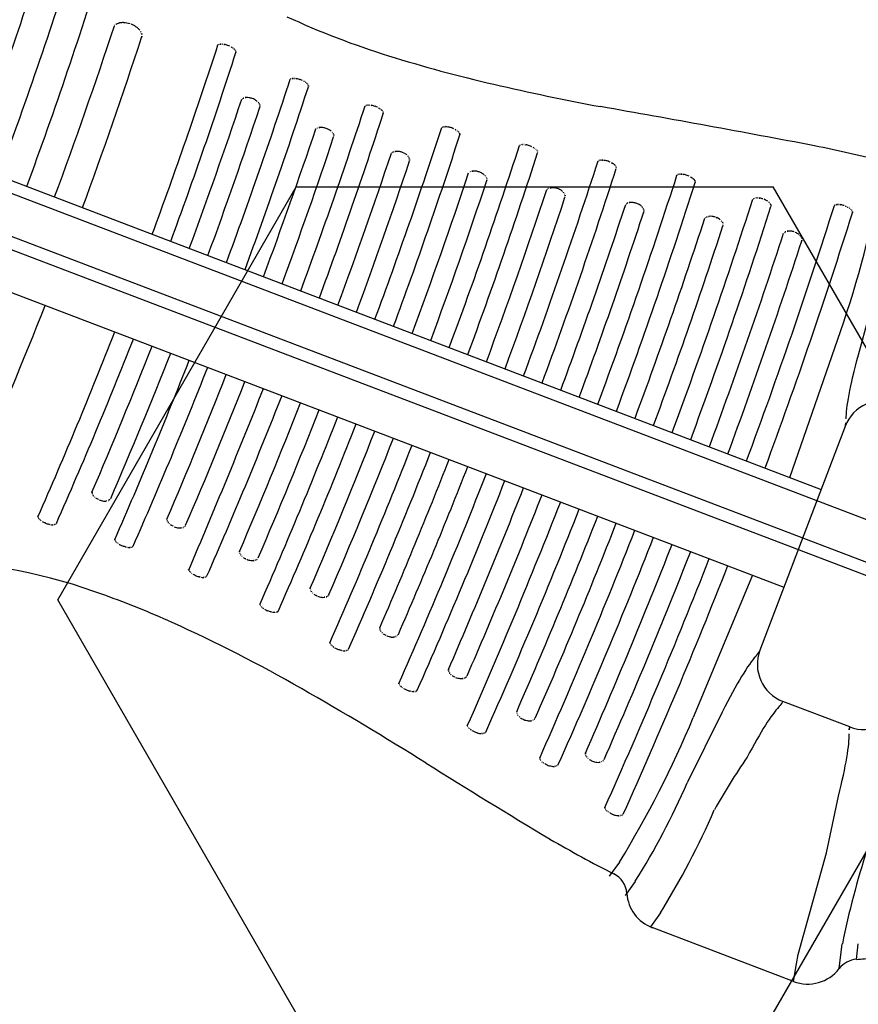
# Model space of a CAD drawing. Units: feet. Extents: x 2256583 to 2266763, y 13819650 to 13831317.
# Drawn here: x 2261436 to 2261437, y 13823440 to 13823441 of the extents above; entities that cross this region are included whole.
import ezdxf

# ---------------------------------------------------------------- set-up
doc = ezdxf.new("R2010")
doc.units = ezdxf.units.FT
doc.header["$MEASUREMENT"] = 0
doc.linetypes.add('MP1334800$0$DASHED2', pattern=[0.375, 0.25, -0.125])
doc.linetypes.add('MP1334800$0$HIDDEN', pattern=[0.375, 0.25, -0.125])
for name, color, linetype in [('MP1334800$0$CP-ELEC-LIGHT', 1, 'Continuous'), ('MP1334800$0$CP-PLAY-MULCH', 253, 'Continuous'), ('MP1334800$0$CP-PLAYGROUND', 1, 'Continuous'), ('MP1334800$0$CP-SWALK-LINE', 253, 'Continuous')]:
    doc.layers.add(name, color=color, linetype=linetype)
doc.layers.add('MP1334800$0$CP-SWALK-CNTR-LINE', color=253, linetype='MP1334800$0$DASHED2', plot=False)

msp = doc.modelspace()

# ---------------------------------------------------------------- linework, layer by layer
at = {"layer": 'MP1334800$0$CP-ELEC-LIGHT'}
msp.add_arc((2261385.6962, 13823367.1722), 108.0994, 25.242857, 89.972454, dxfattribs=at)
at = {"layer": 'MP1334800$0$CP-PLAY-MULCH', "linetype": 'Continuous'}
for p, q in [((2261435.8067, 13823440.2145, 1.0001), (2261436.0567, 13823440.6476, 1.0001)), ((2261436.0567, 13823440.6476, 1.0001), (2261436.5568, 13823440.6476, 1.0001)), ((2261436.8068, 13823440.2145, 1.0001), (2261436.5568, 13823440.6476, 1.0001)), ((2261436.0567, 13823439.7814, 1.0001), (2261435.8067, 13823440.2145, 1.0001)), ((2261436.5568, 13823439.7814, 1.0001), (2261436.8068, 13823440.2145, 1.0001))]:
    msp.add_line(p, q, dxfattribs=at)
at = {"layer": 'MP1334800$0$CP-PLAYGROUND'}
for p, q in [((2261437.1038, 13823440.0824, 627.0878), (2261433.6772, 13823441.3889, 627.0878)), ((2261437.0019, 13823440.1662, 627.0878), (2261433.809, 13823441.3836, 627.0878)), ((2261436.9823, 13823440.1148, 627.0878), (2261433.7894, 13823441.3322, 627.0878)), ((2261435.6453, 13823440.6971, 627.0878), (2261436.6071, 13823440.3304, 627.0878)), ((2261435.6063, 13823440.5947, 627.0878), (2261436.568, 13823440.228, 627.0878)), ((2261436.646, 13823440.4715, 627.0878), (2261436.668, 13823440.551, 627.0878)), ((2261436.5743, 13823440.3429, 627.0878), (2261436.6273, 13823440.4959, 627.0878)), ((2261436.6327, 13823440.3975, 627.0878), (2261436.5424, 13823440.1609, 627.0878)), ((2261436.5352, 13823440.2405, 627.0878), (2261436.4729, 13823440.0911, 627.0878)), ((2261436.5666, 13823440.1072, 627.0878), (2261436.5669, 13823440.1081, 627.0878)), ((2261436.637, 13823440.0814, 627.0878), (2261436.5669, 13823440.1081, 627.0878)), ((2261436.5031, 13823440.0968, 627.0878), (2261436.4666, 13823440.0229, 627.0878)), ((2261436.637, 13823440.0814, 627.0878), (2261436.6367, 13823440.0805, 627.0878)), ((2261436.6126, 13823439.9495, 627.0878), (2261436.6251, 13823440.0089, 627.0878)), ((2261436.583, 13823439.8429, 627.0878), (2261436.6126, 13823439.9495, 627.0878)), ((2261436.3955, 13823439.9396, 627.0878), (2261436.3849, 13823439.9249, 627.0878)), ((2261436.4121, 13823439.9195, 627.0878), (2261436.4017, 13823439.9048, 627.0878)), ((2261436.4385, 13823439.8864, 627.0878), (2261436.4281, 13823439.8717, 627.0878)), ((2261436.5781, 13823439.8145, 627.0878), (2261436.43, 13823439.871, 627.0878)), ((2261436.6259, 13823439.828, 627.0878), (2261436.6279, 13823439.8452, 627.0878)), ((2261436.6279, 13823439.8452, 627.0878), (2261436.6292, 13823439.854, 627.0878)), ((2261436.6441, 13823439.8377, 627.0878), (2261436.6458, 13823439.8541, 627.0878)), ((2261436.5811, 13823439.8332, 627.0878), (2261436.583, 13823439.8429, 627.0878)), ((2261436.5781, 13823439.8145, 627.0878), (2261436.5812, 13823439.8332, 627.0878))]:
    msp.add_line(p, q, dxfattribs=at)
at = {"layer": 'MP1334800$0$CP-PLAYGROUND', "linetype": 'MP1334800$0$HIDDEN'}
msp.add_arc((2261445.0468, 13823449.0539, 627.0878), 13.896, 209.90905, 240.56002, dxfattribs=at)
at = {"layer": 'MP1334800$0$CP-PLAYGROUND'}
for centre, radius, start, end in [((2261430.7652, 13823442.496, 627.0878), 5.3078, 339.7521, 342.5322), ((2261431.1179, 13823442.3646, 627.0878), 4.9002, 339.7714, 342.5767), ((2261431.1511, 13823442.3518, 627.0878), 4.9272, 339.7689, 342.7541), ((2261436.412, 13823441.617, 627.0878), 0.8713, 245.2375, 252.7466), ((2261430.8107, 13823442.4796, 627.0878), 5.322, 339.742, 341.7878), ((2261435.8713, 13823440.8121, 627.0878), 0.00669, 136.1619, 141.5896), ((2261435.8722, 13823440.8112, 627.0878), 0.00791, 117.8443, 135.6673), ((2261435.8738, 13823440.8079, 627.0878), 0.0115, 101.3515, 117.6289), ((2261435.875, 13823440.8023, 627.0878), 0.0173, 88.0578, 101.4128), ((2261435.8747, 13823440.7953, 627.0878), 0.0243, 70.6778, 88.0532), ((2261435.8742, 13823440.7932, 627.0878), 0.0265, 66.8997, 71.0559), ((2261435.8754, 13823440.7957, 627.0878), 0.0237, 51.9625, 67.2075), ((2261435.8796, 13823440.8011, 627.0878), 0.0169, 39.4853, 51.9298), ((2261435.8834, 13823440.8042, 627.0878), 0.0119, 26.5992, 39.5245), ((2261435.8865, 13823440.8057, 627.0878), 0.00851, 10.5061, 26.74), ((2261435.8886, 13823440.8061, 627.0878), 0.00636, 342.2745, 10.7603), ((2261431.1727, 13823442.3429, 627.0878), 4.9663, 339.7708, 341.9505), ((2261430.8851, 13823442.4522, 627.0878), 5.3522, 339.7283, 341.9771), ((2261435.9765, 13823440.7936, 627.0878), 0.00329, 115.3754, 124.4507), ((2261435.9772, 13823440.7918, 627.0878), 0.00516, 99.6962, 114.6664), ((2261435.9779, 13823440.7885, 627.0878), 0.00857, 94.5806, 100.3233), ((2261435.9781, 13823440.7856, 627.0878), 0.0114, 89.7868, 94.5268), ((2261435.9781, 13823440.7821, 627.0878), 0.015, 84.4432, 89.719), ((2261435.9776, 13823440.7771, 627.0878), 0.02, 79.0056, 84.4125), ((2261435.9765, 13823440.7717, 627.0878), 0.0255, 70.6817, 78.9168), ((2261435.9763, 13823440.771, 627.0878), 0.0262, 65.2531, 70.8124), ((2261435.978, 13823440.7745, 627.0878), 0.0223, 59.162, 65.3648), ((2261431.2055, 13823442.33, 627.0878), 5.0301, 339.7667, 342.1523), ((2261435.9805, 13823440.7788, 627.0878), 0.0174, 54.7419, 59.1555), ((2261435.9834, 13823440.7827, 627.0878), 0.0125, 46.7134, 55.0118), ((2261435.9866, 13823440.7861, 627.0878), 0.0078, 37.9151, 46.7669), ((2261435.989, 13823440.788, 627.0878), 0.00475, 25.8122, 38.1894), ((2261435.9908, 13823440.7888, 627.0878), 0.00283, 8.6273, 26.1282), ((2261435.9917, 13823440.789, 627.0878), 0.00189, 342.6004, 8.703), ((2261436.5863, 13823442.163, 627.0878), 1.4444, 252.5675, 257.1052), ((2261430.9267, 13823442.4368, 627.0878), 5.3911, 339.7199, 341.8834), ((2261436.0521, 13823440.7582, 627.0878), 0.00275, 123.8112, 125.87), ((2261436.0526, 13823440.7574, 627.0878), 0.00369, 107.5707, 122.9362), ((2261436.0536, 13823440.7544, 627.0878), 0.00682, 93.8425, 107.4878), ((2261436.054, 13823440.7499, 627.0878), 0.0113, 89.7179, 94.5221), ((2261436.054, 13823440.7462, 627.0878), 0.015, 84.3332, 89.6478), ((2261436.0534, 13823440.741, 627.0878), 0.0202, 78.8921, 84.3024), ((2261436.0523, 13823440.7354, 627.0878), 0.0259, 70.6023, 78.8017), ((2261436.0521, 13823440.7347, 627.0878), 0.0267, 65.2703, 70.7346), ((2261436.0538, 13823440.7383, 627.0878), 0.0227, 59.2785, 65.3812), ((2261436.0564, 13823440.7427, 627.0878), 0.0176, 54.923, 59.2721), ((2261436.0593, 13823440.7467, 627.0878), 0.0126, 46.9963, 55.1926), ((2261436.0626, 13823440.7502, 627.0878), 0.00783, 38.2727, 47.052), ((2261436.065, 13823440.7521, 627.0878), 0.00473, 26.2053, 38.5543), ((2261436.0668, 13823440.753, 627.0878), 0.00278, 8.9255, 26.5382), ((2261436.0677, 13823440.7531, 627.0878), 0.00184, 342.5116, 9.0128), ((2261436.8424, 13823443.2319, 627.0878), 2.5435, 256.8559, 259.4243), ((2261431.2177, 13823442.3252, 627.0878), 5.1003, 339.7594, 342.0399), ((2261430.9194, 13823442.4396, 627.0878), 5.3572, 339.7232, 341.4946), ((2261436.0029, 13823440.7362, 627.0878), 0.00444, 125.9012, 138.1609), ((2261436.0038, 13823440.735, 627.0878), 0.00592, 109.5448, 125.4457), ((2261436.0048, 13823440.7321, 627.0878), 0.00904, 95.2859, 109.4172), ((2261436.0052, 13823440.7275, 627.0878), 0.0136, 81.2667, 95.3114), ((2261436.0047, 13823440.7233, 627.0878), 0.0178, 70.6555, 81.6072), ((2261436.0046, 13823440.723, 627.0878), 0.0182, 61.9739, 70.7987), ((2261436.0061, 13823440.7256, 627.0878), 0.0151, 49.5275, 62.2137), ((2261436.009, 13823440.7291, 627.0878), 0.0107, 37.9581, 49.4736), ((2261436.0117, 13823440.7311, 627.0878), 0.00727, 24.6109, 38.0413), ((2261436.0138, 13823440.7321, 627.0878), 0.005, 7.4743, 24.7783), ((2261436.015, 13823440.7322, 627.0878), 0.00374, 341.8979, 7.5605), ((2261436.1311, 13823440.7294, 627.0878), 0.00358, 108.1107, 123.8856), ((2261436.132, 13823440.7265, 627.0878), 0.00668, 94.0784, 108.023), ((2261436.1325, 13823440.722, 627.0878), 0.0112, 89.9002, 94.7833), ((2261436.1325, 13823440.7183, 627.0878), 0.0148, 84.4417, 89.8282), ((2261436.132, 13823440.7131, 627.0878), 0.0201, 78.9451, 84.4105), ((2261436.1308, 13823440.7074, 627.0878), 0.0259, 70.5912, 78.8529), ((2261431.2063, 13823442.3293, 627.0878), 5.0708, 339.7659, 341.6276), ((2261430.9665, 13823442.4222, 627.0878), 5.432, 339.7089, 341.8744), ((2261431.2226, 13823442.3235, 627.0878), 5.1785, 339.7488, 342.0143), ((2261436.1306, 13823440.7302, 627.0878), 0.00267, 124.7873, 126.9016), ((2261436.1306, 13823440.7067, 627.0878), 0.0267, 65.2636, 70.7254), ((2261436.1323, 13823440.7102, 627.0878), 0.0227, 59.2738, 65.3744), ((2261436.1349, 13823440.7146, 627.0878), 0.0176, 54.9192, 59.2675), ((2261436.1378, 13823440.7187, 627.0878), 0.0126, 46.9932, 55.1889), ((2261436.1411, 13823440.7222, 627.0878), 0.00783, 38.2687, 47.0489), ((2261436.1436, 13823440.7241, 627.0878), 0.00473, 26.198, 38.5505), ((2261436.1453, 13823440.7249, 627.0878), 0.00278, 8.911, 26.5311), ((2261436.1462, 13823440.7251, 627.0878), 0.00184, 342.4856, 8.9978), ((2261433.5579, 13823424.6731, 627.0878), 16.3038, 79.24645, 80.04807), ((2261429.9732, 13823442.7811, 627.0878), 6.4465, 339.78278, 341.24319), ((2261436.0803, 13823440.705, 627.0878), 0.00437, 126.3494, 138.8082), ((2261436.0811, 13823440.7038, 627.0878), 0.00584, 109.7435, 125.8806), ((2261436.0822, 13823440.7008, 627.0878), 0.00897, 95.3368, 109.6127), ((2261436.0826, 13823440.6962, 627.0878), 0.0136, 81.2429, 95.3646), ((2261436.0821, 13823440.6919, 627.0878), 0.0179, 70.6145, 81.5915), ((2261436.082, 13823440.6916, 627.0878), 0.0182, 61.9735, 70.7595), ((2261436.0835, 13823440.6943, 627.0878), 0.0152, 49.5738, 62.2138), ((2261436.0864, 13823440.6977, 627.0878), 0.0107, 38.0295, 49.5203), ((2261436.0891, 13823440.6998, 627.0878), 0.00726, 24.6873, 38.1142), ((2261436.0912, 13823440.7007, 627.0878), 0.00498, 7.5201, 24.8576), ((2261430.9908, 13823442.4134, 627.0878), 5.4895, 339.6985, 341.9193), ((2261431.2208, 13823442.3244, 627.0878), 5.2638, 339.7363, 342.0468), ((2261436.2109, 13823440.7076, 627.0878), 0.00265, 123.4827, 127.8093), ((2261436.2115, 13823440.7066, 627.0878), 0.00377, 107.3165, 122.6696), ((2261436.2124, 13823440.7037, 627.0878), 0.00685, 94.6671, 107.286), ((2261436.2128, 13823440.6995, 627.0878), 0.011, 90.2112, 95.1749), ((2261436.2128, 13823440.6959, 627.0878), 0.0147, 84.6668, 90.1378), ((2261436.2123, 13823440.6907, 627.0878), 0.0199, 79.0907, 84.635), ((2261436.2112, 13823440.685, 627.0878), 0.0257, 70.6246, 78.9967), ((2261436.211, 13823440.6843, 627.0878), 0.0264, 65.2525, 70.7608), ((2261436.2127, 13823440.6878, 627.0878), 0.0225, 59.2134, 65.3639), ((2261436.2153, 13823440.6921, 627.0878), 0.0175, 54.8259, 59.207), ((2261436.2182, 13823440.6962, 627.0878), 0.0125, 46.8469, 55.096), ((2261436.2214, 13823440.6996, 627.0878), 0.00781, 38.0811, 46.9015), ((2261436.2238, 13823440.7015, 627.0878), 0.00474, 25.9865, 38.3594), ((2261436.2256, 13823440.7023, 627.0878), 0.0028, 8.7393, 26.3109), ((2261436.2265, 13823440.7025, 627.0878), 0.00186, 342.5052, 8.819), ((2261431.2143, 13823442.3263, 627.0878), 5.1455, 339.7568, 341.5726), ((2261436.0924, 13823440.7009, 627.0878), 0.00371, 341.8462, 7.6082), ((2261436.2931, 13823440.6879, 627.0878), 0.00376, 107.9437, 123.434), ((2261436.294, 13823440.685, 627.0878), 0.00678, 95.1165, 107.9065), ((2261436.2944, 13823440.6809, 627.0878), 0.0109, 90.5873, 95.6272), ((2261436.2945, 13823440.6773, 627.0878), 0.0145, 84.9551, 90.5127), ((2261436.294, 13823440.6722, 627.0878), 0.0196, 79.2897, 84.9226), ((2261436.2929, 13823440.6666, 627.0878), 0.0254, 70.6889, 79.1939), ((2261430.9815, 13823442.4168, 627.0878), 5.4578, 339.7034, 341.4746), ((2261436.1598, 13823440.6799, 627.0878), 0.00436, 126.7768, 139.3068), ((2261436.1606, 13823440.6787, 627.0878), 0.00581, 110.0493, 126.3065), ((2261436.1617, 13823440.6758, 627.0878), 0.00893, 95.5273, 109.9154), ((2261436.1621, 13823440.6711, 627.0878), 0.0136, 81.3286, 95.5547), ((2261436.1616, 13823440.6669, 627.0878), 0.0179, 70.6295, 81.6808), ((2261436.1615, 13823440.6666, 627.0878), 0.0182, 61.9614, 70.7754), ((2261436.163, 13823440.6692, 627.0878), 0.0152, 49.5264, 62.2015), ((2261431.0023, 13823442.4093, 627.0878), 5.5607, 339.6888, 341.9995), ((2261431.2033, 13823442.331, 627.0878), 5.3658, 339.7258, 342.1153), ((2261436.2925, 13823440.6888, 627.0878), 0.00266, 124.2387, 128.5821), ((2261436.2927, 13823440.6659, 627.0878), 0.0261, 65.2459, 70.827), ((2261436.2944, 13823440.6693, 627.0878), 0.0222, 59.1301, 65.358), ((2261436.2969, 13823440.6736, 627.0878), 0.0173, 54.6916, 59.1234), ((2261436.2998, 13823440.6775, 627.0878), 0.0124, 46.6312, 54.9622), ((2261436.303, 13823440.6809, 627.0878), 0.00778, 37.8036, 46.6842), ((2261436.3054, 13823440.6827, 627.0878), 0.00475, 25.6758, 38.0764), ((2261436.3071, 13823440.6836, 627.0878), 0.00284, 8.4955, 25.987), ((2261436.308, 13823440.6837, 627.0878), 0.00191, 342.5577, 8.5653), ((2261436.37, 13823439.5262, 627.0878), 1.1868, 75.1567, 78.827), ((2261431.2183, 13823442.325, 627.0878), 5.2247, 339.7446, 341.5862), ((2261436.1659, 13823440.6726, 627.0878), 0.0107, 37.9608, 49.4726), ((2261436.1686, 13823440.6747, 627.0878), 0.00726, 24.6107, 38.0444), ((2261436.1707, 13823440.6756, 627.0878), 0.005, 7.4609, 24.7787), ((2261436.1719, 13823440.6758, 627.0878), 0.00373, 341.856, 7.5468), ((2261431.005, 13823442.4084, 627.0878), 5.6412, 339.6795, 342.1012), ((2261436.3749, 13823440.6726, 627.0878), 0.0027, 124.8511, 129.1818), ((2261436.3754, 13823440.6716, 627.0878), 0.00378, 108.5285, 124.0634), ((2261436.3764, 13823440.6688, 627.0878), 0.00674, 95.5732, 108.4843), ((2261436.3769, 13823440.6648, 627.0878), 0.0108, 90.9764, 96.0818), ((2261436.3769, 13823440.6613, 627.0878), 0.0143, 85.2636, 90.901), ((2261436.3765, 13823440.6563, 627.0878), 0.0193, 79.5103, 85.2304), ((2261436.3754, 13823440.6507, 627.0878), 0.025, 70.7713, 79.4132), ((2261436.3752, 13823440.65, 627.0878), 0.0257, 65.2449, 70.9111), ((2261436.3769, 13823440.6534, 627.0878), 0.0219, 59.0397, 65.358), ((2261436.3793, 13823440.6576, 627.0878), 0.0171, 54.5422, 59.0328), ((2261436.3822, 13823440.6615, 627.0878), 0.0123, 46.3881, 54.8132), ((2261430.9953, 13823442.4118, 627.0878), 5.5265, 339.6936, 341.542), ((2261436.2408, 13823440.6592, 627.0878), 0.00439, 127.146, 139.667), ((2261436.2416, 13823440.6581, 627.0878), 0.00582, 110.384, 126.6808), ((2261436.2427, 13823440.6552, 627.0878), 0.0089, 95.7798, 110.2478), ((2261436.2432, 13823440.6506, 627.0878), 0.0135, 81.4729, 95.8055), ((2261436.2426, 13823440.6464, 627.0878), 0.0177, 70.682, 81.8256), ((2261436.2426, 13823440.6461, 627.0878), 0.0181, 61.9533, 70.8283), ((2261436.244, 13823440.6487, 627.0878), 0.0151, 49.4433, 62.1929), ((2261431.198, 13823442.3334, 627.0878), 5.455, 339.7118, 342.2114), ((2261436.3853, 13823440.6647, 627.0878), 0.00775, 37.4907, 46.4391), ((2261436.3877, 13823440.6665, 627.0878), 0.00477, 25.3282, 37.757), ((2261436.3894, 13823440.6673, 627.0878), 0.00288, 8.2297, 25.6244), ((2261436.3903, 13823440.6675, 627.0878), 0.00196, 342.6325, 8.2889), ((2261436.4592, 13823440.654, 627.0878), 0.00673, 95.9919, 108.9706), ((2261436.4597, 13823440.6501, 627.0878), 0.0107, 91.3394, 96.4946), ((2261436.4598, 13823440.6466, 627.0878), 0.0141, 85.5603, 91.2637), ((2261436.4594, 13823440.6417, 627.0878), 0.0191, 79.7294, 85.5266), ((2261436.4584, 13823440.6363, 627.0878), 0.0246, 70.8632, 79.6312), ((2261435.5909, 13823440.8551, 627.0878), 1.0969, 340.8824, 349.7789), ((2261431.2143, 13823442.3268, 627.0878), 5.3124, 339.7315, 341.6461), ((2261436.2469, 13823440.6521, 627.0878), 0.0106, 37.8346, 49.3887), ((2261436.2496, 13823440.6541, 627.0878), 0.00728, 24.4718, 37.9158), ((2261436.2516, 13823440.655, 627.0878), 0.00503, 7.3644, 24.6349), ((2261436.2529, 13823440.6552, 627.0878), 0.00378, 341.9098, 7.4466), ((2261431.0008, 13823442.41, 627.0878), 5.729, 339.6708, 342.2115), ((2261431.1944, 13823442.3353, 627.0878), 5.5423, 339.6973, 342.3189), ((2261436.4577, 13823440.6577, 627.0878), 0.00275, 125.2879, 129.584), ((2261436.4583, 13823440.6568, 627.0878), 0.00382, 109.0211, 124.5218), ((2261436.4582, 13823440.6356, 627.0878), 0.0253, 65.2513, 71.0041), ((2261436.4598, 13823440.6389, 627.0878), 0.0216, 58.9549, 65.3652), ((2261436.4622, 13823440.643, 627.0878), 0.0169, 54.3976, 58.9478), ((2261436.465, 13823440.6467, 627.0878), 0.0122, 46.149, 54.6689), ((2261436.4681, 13823440.65, 627.0878), 0.00772, 37.1826, 46.1979), ((2261436.4704, 13823440.6517, 627.0878), 0.00479, 24.988, 37.4422), ((2261436.4721, 13823440.6525, 627.0878), 0.00293, 7.9755, 25.2696), ((2261436.473, 13823440.6526, 627.0878), 0.00202, 342.7192, 8.025), ((2261431.0004, 13823442.41, 627.0878), 5.6044, 339.6841, 341.6387), ((2261436.3229, 13823440.6417, 627.0878), 0.00444, 127.4469, 139.9096), ((2261436.3237, 13823440.6406, 627.0878), 0.00585, 110.7094, 126.9905), ((2261436.3248, 13823440.6377, 627.0878), 0.00889, 96.0528, 110.5714), ((2261436.3252, 13823440.6331, 627.0878), 0.0135, 81.7029, 96.0197), ((2261436.3247, 13823440.6291, 627.0878), 0.0176, 70.7594, 81.9978), ((2261436.3247, 13823440.6287, 627.0878), 0.018, 62.7727, 70.898), ((2261436.326, 13823440.6313, 627.0878), 0.0151, 49.3727, 63.0843), ((2261436.3289, 13823440.6347, 627.0878), 0.0106, 37.6916, 49.2968), ((2261436.3316, 13823440.6367, 627.0878), 0.0073, 24.3153, 37.7698), ((2261431.2066, 13823442.3301, 627.0878), 5.4041, 339.7181, 341.7371), ((2261436.3336, 13823440.6376, 627.0878), 0.00508, 7.2628, 24.4725), ((2261436.3348, 13823440.6377, 627.0878), 0.00384, 341.9937, 7.3406), ((2261436.4056, 13823440.6262, 627.0878), 0.00449, 127.6679, 140.0424), ((2261436.4064, 13823440.6251, 627.0878), 0.0059, 110.996, 127.2218), ((2261436.4075, 13823440.6223, 627.0878), 0.00889, 96.3156, 110.8572), ((2261436.408, 13823440.6178, 627.0878), 0.0134, 81.8836, 96.2802), ((2261436.4075, 13823440.6138, 627.0878), 0.0174, 70.8516, 82.176), ((2261436.4074, 13823440.6134, 627.0878), 0.0178, 62.7926, 70.9899), ((2261430.9878, 13823442.4148, 627.0878), 5.8262, 339.66292, 342.20839), ((2261436.5379, 13823440.6319, 627.0878), 0.00364, 120.0849, 133.083), ((2261436.5387, 13823440.6304, 627.0878), 0.00536, 105.2532, 119.6642), ((2261436.5397, 13823440.6268, 627.0878), 0.00911, 92.068, 105.2108), ((2261436.54, 13823440.6222, 627.0878), 0.0137, 86.424, 92.5373), ((2261436.5397, 13823440.6182, 627.0878), 0.0177, 79.9848, 86.39), ((2261436.539, 13823440.6144, 627.0878), 0.0216, 70.9833, 79.9388), ((2261436.5389, 13823440.6139, 627.0878), 0.0222, 65.8275, 71.1026), ((2261436.5403, 13823440.6169, 627.0878), 0.0188, 55.0881, 66.113), ((2261436.5438, 13823440.6219, 627.0878), 0.0127, 45.4444, 55.0506), ((2261436.5469, 13823440.625, 627.0878), 0.00827, 35.1641, 45.4292), ((2261436.5493, 13823440.6267, 627.0878), 0.00535, 23.1544, 35.232), ((2261430.9989, 13823442.4107, 627.0878), 5.6894, 339.675, 341.7515), ((2261431.1978, 13823442.3338, 627.0878), 5.4969, 339.7048, 341.8463), ((2261436.4088, 13823440.6159, 627.0878), 0.015, 49.2893, 63.103), ((2261436.4116, 13823440.6193, 627.0878), 0.0106, 37.5554, 49.2125), ((2261436.4142, 13823440.6212, 627.0878), 0.00732, 24.1668, 37.6306), ((2261436.4162, 13823440.6221, 627.0878), 0.00513, 7.1731, 24.3183), ((2261436.4174, 13823440.6223, 627.0878), 0.0039, 342.0958, 7.2468), ((2261431.1846, 13823442.3393, 627.0878), 5.6362, 339.6859, 342.3115), ((2261430.9746, 13823442.4198, 627.0878), 5.9238, 339.65473, 342.39292), ((2261431.1784, 13823442.3419, 627.0878), 5.7264, 339.675, 342.5029), ((2261436.551, 13823440.6274, 627.0878), 0.00359, 7.5533, 23.3402), ((2261436.5519, 13823440.6275, 627.0878), 0.00261, 342.6159, 7.7417), ((2261436.6226, 13823440.6257, 627.0878), 0.00289, 127.314, 129.3759), ((2261436.6231, 13823440.625, 627.0878), 0.00374, 110.7913, 126.5256), ((2261436.6241, 13823440.6222, 627.0878), 0.00671, 96.3726, 110.5424), ((2261436.6247, 13823440.6183, 627.0878), 0.0107, 91.7555, 96.92), ((2261436.6248, 13823440.615, 627.0878), 0.014, 85.9375, 91.681), ((2261436.6244, 13823440.6102, 627.0878), 0.0188, 80.0339, 85.9033), ((2261436.6235, 13823440.6051, 627.0878), 0.024, 71.0249, 79.9357), ((2261436.6232, 13823440.6042, 627.0878), 0.0249, 66.4564, 71.152), ((2261436.6244, 13823440.6067, 627.0878), 0.0221, 60.2115, 66.5699), ((2261436.6269, 13823440.611, 627.0878), 0.0172, 54.2349, 60.2802), ((2261436.6299, 13823440.6152, 627.0878), 0.012, 45.7824, 54.452), ((2261436.6329, 13823440.6183, 627.0878), 0.00768, 36.7092, 45.828), ((2261436.6352, 13823440.62, 627.0878), 0.00483, 24.469, 36.9581), ((2261436.6369, 13823440.6207, 627.0878), 0.00301, 7.598, 24.7282), ((2261436.6378, 13823440.6208, 627.0878), 0.00211, 342.8737, 7.6337), ((2261430.9919, 13823442.4134, 627.0878), 5.7802, 339.66644, 341.86749), ((2261436.4886, 13823440.6115, 627.0878), 0.00464, 126.1134, 139.9452), ((2261436.4895, 13823440.6102, 627.0878), 0.00615, 109.9317, 125.7017), ((2261436.4905, 13823440.6074, 627.0878), 0.00919, 95.5815, 109.8041), ((2261436.4909, 13823440.603, 627.0878), 0.0136, 82.1311, 95.5722), ((2261436.4905, 13823440.5993, 627.0878), 0.0173, 70.948, 82.3384), ((2261436.4903, 13823440.5988, 627.0878), 0.0179, 66.1363, 71.0538), ((2261436.4913, 13823440.6007, 627.0878), 0.0158, 51.3073, 66.4672), ((2261436.4942, 13823440.6043, 627.0878), 0.011, 38.762, 51.2703), ((2261436.4969, 13823440.6065, 627.0878), 0.00764, 25.6899, 38.8072), ((2261436.4989, 13823440.6074, 627.0878), 0.00537, 9.1744, 25.8458), ((2261431.189, 13823442.3375, 627.0878), 5.5898, 339.6918, 341.9603), ((2261430.9793, 13823442.4181, 627.0878), 5.877, 339.65861, 341.97005), ((2261436.5003, 13823440.6076, 627.0878), 0.004, 342.3169, 9.3267), ((2261436.5713, 13823440.5961, 627.0878), 0.00462, 127.7151, 139.8591), ((2261436.5721, 13823440.5949, 627.0878), 0.006, 111.2786, 127.2897), ((2261436.5731, 13823440.5922, 627.0878), 0.00893, 96.6606, 111.1411), ((2261436.5736, 13823440.5878, 627.0878), 0.0133, 82.1698, 96.622), ((2261436.5732, 13823440.584, 627.0878), 0.0172, 71.035, 82.4547), ((2261436.573, 13823440.5834, 627.0878), 0.0178, 66.1922, 71.14), ((2261436.5739, 13823440.5853, 627.0878), 0.0157, 51.2806, 66.5221), ((2261431.1799, 13823442.3412, 627.0878), 5.683, 339.6805, 342.0634), ((2261436.5768, 13823440.589, 627.0878), 0.011, 38.6946, 51.2427), ((2261436.5795, 13823440.5911, 627.0878), 0.00766, 25.613, 38.738), ((2261436.5815, 13823440.592, 627.0878), 0.0054, 9.134, 25.7652), ((2261436.5829, 13823440.5922, 627.0878), 0.00404, 342.4138, 9.2821), ((2261431.1856, 13823442.3394, 627.0878), 4.953, 336.3036, 338.4892), ((2261430.8457, 13823442.4712, 627.0878), 5.3957, 336.2891, 338.5197), ((2261431.1922, 13823442.3382, 627.0878), 5.0454, 336.1083, 338.487), ((2261430.8929, 13823442.4522, 627.0878), 5.3865, 336.7673, 338.529), ((2261431.2315, 13823442.3224, 627.0878), 5.0448, 336.6247, 338.4959), ((2261430.9132, 13823442.4442, 627.0878), 5.4064, 336.3767, 338.5342), ((2261431.2035, 13823442.3341, 627.0878), 5.1167, 336.2207, 338.4942), ((2261430.9451, 13823442.4313, 627.0878), 5.4136, 336.8072, 338.5417), ((2261431.2403, 13823442.3191, 627.0878), 5.1187, 336.6797, 338.505), ((2261428.6372, 13823443.3652, 627.0878), 7.9449, 336.88055, 338.36564), ((2261431.208, 13823442.3323, 627.0878), 5.1952, 336.2463, 338.5049), ((2261436.6712, 13823440.3817, 627.0878), 0.0417, 69.1286, 159.1286), ((2261430.9812, 13823442.4168, 627.0878), 5.458, 336.7825, 338.5536), ((2261431.2395, 13823442.3192, 627.0878), 5.2028, 336.667, 338.5164), ((2261430.9955, 13823442.411, 627.0878), 5.4843, 336.3368, 338.5597), ((2261436.6099, 13823440.4032, 627.0878), 0.0234, 345.9824, 2.7204), ((2261431.2069, 13823442.3325, 627.0878), 5.2796, 336.2136, 338.5172), ((2261431.0038, 13823442.4077, 627.0878), 5.517, 336.7135, 338.5651), ((2261431.2321, 13823442.3219, 627.0878), 5.294, 336.6076, 338.5288), ((2261431.015, 13823442.4031, 627.0878), 5.5466, 336.2546, 338.5712), ((2261431.2141, 13823442.3289, 627.0878), 5.355, 336.1391, 338.5336), ((2261431.0154, 13823442.4029, 627.0878), 5.5878, 336.6155, 338.5759), ((2261431.2208, 13823442.3259, 627.0878), 5.3894, 336.5172, 338.5416), ((2261431.0235, 13823442.3995, 627.0878), 5.6208, 336.1514, 338.582), ((2261431.2103, 13823442.3299, 627.0878), 5.4422, 336.0427, 338.5481), ((2261431.0179, 13823442.4017, 627.0878), 5.6685, 336.5018, 338.5859), ((2261435.8473, 13823440.3274, 627.0878), 0.00463, 180.2811, 199.1187), ((2261435.8493, 13823440.3281, 627.0878), 0.00675, 198.9868, 213.577), ((2261435.8521, 13823440.33, 627.0878), 0.0102, 213.5118, 226.5911), ((2261435.8546, 13823440.3325, 627.0878), 0.0137, 226.2355, 233.656), ((2261435.8565, 13823440.3351, 627.0878), 0.0169, 233.6412, 243.6296), ((2261435.8572, 13823440.3364, 627.0878), 0.0184, 243.4812, 247.523), ((2261435.8585, 13823440.3226, 627.0878), 0.00402, 304.3974, 328.8494), ((2261435.8589, 13823440.3223, 627.0878), 0.00357, 329.4095, 336.6174), ((2261431.2072, 13823442.3309, 627.0878), 5.4872, 336.4089, 338.5541), ((2261435.8569, 13823440.3355, 627.0878), 0.0175, 247.3122, 262.8763), ((2261435.8563, 13823440.3309, 627.0878), 0.0129, 263.0076, 274.1248), ((2261435.8566, 13823440.3268, 627.0878), 0.0087, 274.0266, 288.5185), ((2261435.8576, 13823440.324, 627.0878), 0.00573, 288.7081, 304.4299), ((2261430.3607, 13823442.6681, 627.0878), 6.4192, 336.24642, 338.5175), ((2261431.2027, 13823442.3323, 627.0878), 5.5336, 335.9361, 338.5618), ((2261435.7894, 13823440.3024, 627.0878), 0.00357, 194.073, 209.7514), ((2261435.7911, 13823440.3033, 627.0878), 0.00548, 209.1201, 215.6365), ((2261435.7927, 13823440.3044, 627.0878), 0.00743, 215.5697, 221.9591), ((2261435.7947, 13823440.3062, 627.0878), 0.0101, 221.8242, 227.0299), ((2261435.9258, 13823440.2993, 627.0878), 0.00455, 179.637, 198.7788), ((2261431.0121, 13823442.4038, 627.0878), 5.7579, 336.38534, 338.59491), ((2261435.7973, 13823440.3089, 627.0878), 0.0139, 227.0244, 232.5809), ((2261435.8001, 13823440.3127, 627.0878), 0.0186, 232.562, 238.2756), ((2261435.8034, 13823440.3179, 627.0878), 0.0248, 238.3013, 246.7461), ((2261435.8043, 13823440.3198, 627.0878), 0.0268, 246.6005, 247.4901), ((2261435.8039, 13823440.3189, 627.0878), 0.0259, 247.4282, 255.2198), ((2261435.8026, 13823440.314, 627.0878), 0.0208, 255.2657, 260.4526), ((2261435.8016, 13823440.3077, 627.0878), 0.0144, 260.1796, 269.3484), ((2261435.8016, 13823440.302, 627.0878), 0.0087, 269.3702, 278.7415), ((2261435.8021, 13823440.2986, 627.0878), 0.00526, 278.7611, 290.2247), ((2261435.8028, 13823440.2966, 627.0878), 0.00312, 290.2409, 306.5464), ((2261435.8035, 13823440.2957, 627.0878), 0.00202, 306.8198, 328.6741), ((2261435.8037, 13823440.2955, 627.0878), 0.00176, 329.2487, 336.1047), ((2261435.9278, 13823440.2999, 627.0878), 0.00667, 198.6476, 213.4363), ((2261435.9306, 13823440.3018, 627.0878), 0.01, 213.3379, 225.586), ((2261435.9329, 13823440.304, 627.0878), 0.0132, 225.3036, 232.0708), ((2261435.9349, 13823440.3066, 627.0878), 0.0165, 232.1113, 242.3269), ((2261435.9358, 13823440.3082, 627.0878), 0.0183, 242.1491, 247.5791), ((2261435.9356, 13823440.3075, 627.0878), 0.0176, 247.3511, 262.8491), ((2261435.9349, 13823440.3028, 627.0878), 0.0129, 262.9804, 274.0645), ((2261435.9352, 13823440.2988, 627.0878), 0.00882, 274.0117, 287.079), ((2261435.9361, 13823440.296, 627.0878), 0.00596, 287.1178, 302.409), ((2261435.937, 13823440.2946, 627.0878), 0.00422, 302.5388, 321.8527), ((2261435.9375, 13823440.2942, 627.0878), 0.0036, 322.2866, 336.5909), ((2261431.1932, 13823442.3361, 627.0878), 5.5854, 336.2956, 338.5659), ((2261431.0075, 13823442.4056, 627.0878), 5.8045, 336.04394, 338.59893), ((2261431.1908, 13823442.3367, 627.0878), 5.6296, 335.9442, 338.5729), ((2261435.8698, 13823440.2785, 627.0878), 0.00338, 193.0387, 209.4059), ((2261435.8718, 13823440.2795, 627.0878), 0.0056, 208.8708, 217.92), ((2261435.8737, 13823440.281, 627.0878), 0.00808, 217.6848, 223.764), ((2261435.8758, 13823440.283, 627.0878), 0.011, 223.6359, 228.5944), ((2261435.8785, 13823440.286, 627.0878), 0.015, 228.5882, 233.9033), ((2261435.8813, 13823440.2899, 627.0878), 0.0198, 233.885, 239.3959), ((2261435.8843, 13823440.2949, 627.0878), 0.0256, 239.3857, 247.7065), ((2261435.8847, 13823440.2956, 627.0878), 0.0263, 247.5062, 255.1648), ((2261435.8833, 13823440.2905, 627.0878), 0.0212, 255.2103, 260.3155), ((2261435.8823, 13823440.2841, 627.0878), 0.0146, 260.0432, 269.0894), ((2261435.8822, 13823440.2782, 627.0878), 0.00875, 269.109, 278.3931), ((2261435.8827, 13823440.2748, 627.0878), 0.00525, 278.4095, 289.8294), ((2261435.8834, 13823440.2727, 627.0878), 0.00307, 289.8387, 306.2143), ((2261435.8841, 13823440.2718, 627.0878), 0.00196, 306.4897, 328.6407), ((2261435.8843, 13823440.2717, 627.0878), 0.0017, 329.2447, 336.2172), ((2261430.9968, 13823442.4099, 627.0878), 5.8578, 336.28323, 338.60228), ((2261436.0018, 13823440.2651, 627.0878), 0.00454, 179.1373, 198.3926), ((2261436.0038, 13823440.2657, 627.0878), 0.00663, 198.2662, 213.1693), ((2261436.0066, 13823440.2675, 627.0878), 0.00997, 213.0715, 225.416), ((2261436.0091, 13823440.27, 627.0878), 0.0135, 225.1849, 233.5714), ((2261436.0111, 13823440.2727, 627.0878), 0.0169, 233.5347, 243.6223), ((2261436.0132, 13823440.2602, 627.0878), 0.00401, 304.4047, 328.8826), ((2261436.0135, 13823440.2599, 627.0878), 0.00356, 329.4438, 336.6595), ((2261431.1816, 13823442.3404, 627.0878), 5.6812, 336.193, 338.5767), ((2261435.6506, 13823439.6679, 627.0878), 0.5885, 69.5742, 88.1458), ((2261436.0118, 13823440.2741, 627.0878), 0.0184, 243.4695, 247.5468), ((2261436.0116, 13823440.2732, 627.0878), 0.0175, 247.3352, 262.8815), ((2261436.011, 13823440.2686, 627.0878), 0.0129, 263.013, 274.1233), ((2261436.0113, 13823440.2644, 627.0878), 0.0087, 274.0247, 288.5162), ((2261436.0122, 13823440.2616, 627.0878), 0.00572, 288.706, 304.4371), ((2261430.9823, 13823442.4157, 627.0878), 5.9151, 335.86216, 338.60437), ((2261431.1791, 13823442.3412, 627.0878), 5.7255, 335.7542, 338.5826), ((2261435.9469, 13823440.2471, 627.0878), 0.00322, 191.9498, 207.0448), ((2261435.9488, 13823440.2481, 627.0878), 0.00536, 206.8978, 217.605), ((2261435.9509, 13823440.2496, 627.0878), 0.00793, 217.303, 223.5041), ((2261435.953, 13823440.2516, 627.0878), 0.0108, 223.3713, 228.4141), ((2261435.9556, 13823440.2546, 627.0878), 0.0148, 228.4073, 233.7945), ((2261435.9585, 13823440.2585, 627.0878), 0.0197, 233.7753, 239.344), ((2261435.9615, 13823440.2636, 627.0878), 0.0256, 239.3332, 247.7188), ((2261435.9619, 13823440.2642, 627.0878), 0.0264, 247.5154, 255.1707), ((2261435.9606, 13823440.2592, 627.0878), 0.0212, 255.2162, 260.3199), ((2261435.9595, 13823440.2527, 627.0878), 0.0146, 260.0475, 269.0925), ((2261435.9594, 13823440.2469, 627.0878), 0.00874, 269.1121, 278.3968), ((2261435.96, 13823440.2434, 627.0878), 0.00524, 278.4132, 289.8359), ((2261435.9607, 13823440.2414, 627.0878), 0.00307, 289.8452, 306.2274), ((2261435.9613, 13823440.2405, 627.0878), 0.00196, 306.5032, 328.664), ((2261435.9616, 13823440.2403, 627.0878), 0.0017, 329.2679, 336.2426), ((2261435.5225, 13823439.2909, 627.0878), 0.9866, 65.8175, 70.2424), ((2261436.076, 13823440.2265, 627.0878), 0.00457, 178.7735, 198.0222), ((2261436.078, 13823440.2272, 627.0878), 0.00663, 197.902, 212.8575), ((2261436.0807, 13823440.2289, 627.0878), 0.00993, 212.7625, 225.1831), ((2261436.0832, 13823440.2314, 627.0878), 0.0134, 224.9526, 233.4018), ((2261436.0852, 13823440.234, 627.0878), 0.0168, 233.3652, 243.5357), ((2261436.086, 13823440.2354, 627.0878), 0.0183, 243.3823, 247.4939), ((2261436.0857, 13823440.2345, 627.0878), 0.0174, 247.2826, 262.9333), ((2261436.0851, 13823440.23, 627.0878), 0.0128, 263.065, 274.2299), ((2261436.0854, 13823440.2259, 627.0878), 0.0087, 274.1334, 288.6575), ((2261436.0863, 13823440.2231, 627.0878), 0.00575, 288.8476, 304.5582), ((2261436.0873, 13823440.2217, 627.0878), 0.00406, 304.5293, 328.8822), ((2261436.0877, 13823440.2214, 627.0878), 0.00361, 329.4305, 336.5996), ((2261436.0218, 13823440.2105, 627.0878), 0.00318, 191.0421, 206.3615), ((2261436.0238, 13823440.2114, 627.0878), 0.00539, 206.2713, 218.4022), ((2261436.0259, 13823440.213, 627.0878), 0.00797, 217.8667, 223.0732), ((2261436.0279, 13823440.2148, 627.0878), 0.0107, 222.9774, 228.1042), ((2261436.0305, 13823440.2178, 627.0878), 0.0146, 228.0972, 233.569), ((2261436.0334, 13823440.2217, 627.0878), 0.0195, 233.5493, 239.1991), ((2261436.0364, 13823440.2267, 627.0878), 0.0254, 239.188, 247.6866), ((2261436.0368, 13823440.2274, 627.0878), 0.0261, 247.4799, 255.2003), ((2261436.0355, 13823440.2224, 627.0878), 0.021, 255.2461, 260.3907), ((2261436.0345, 13823440.216, 627.0878), 0.0145, 260.1177, 269.2261), ((2261436.0344, 13823440.2102, 627.0878), 0.00872, 269.2468, 278.579), ((2261436.0349, 13823440.2068, 627.0878), 0.00525, 278.597, 290.0474), ((2261436.0356, 13823440.2048, 627.0878), 0.00309, 290.0604, 306.415), ((2261436.0363, 13823440.2039, 627.0878), 0.00199, 306.6905, 328.7062), ((2261436.0365, 13823440.2037, 627.0878), 0.00173, 329.2942, 336.2096), ((2261435.2756, 13823438.7492, 627.0878), 1.5818, 60.1809, 65.6958), ((2261436.1489, 13823440.1849, 627.0878), 0.00462, 178.5264, 197.6935), ((2261436.1508, 13823440.1855, 627.0878), 0.00665, 197.5796, 212.5424), ((2261436.1536, 13823440.1873, 627.0878), 0.0099, 212.4514, 224.9272), ((2261436.1561, 13823440.1897, 627.0878), 0.0134, 224.7324, 233.1715), ((2261436.158, 13823440.1923, 627.0878), 0.0166, 233.169, 243.4227), ((2261436.1587, 13823440.1936, 627.0878), 0.0181, 243.2692, 247.4163), ((2261436.1585, 13823440.1928, 627.0878), 0.0173, 247.2056, 262.9859), ((2261436.1579, 13823440.1883, 627.0878), 0.0128, 263.1179, 274.3494), ((2261436.1582, 13823440.1843, 627.0878), 0.0087, 274.2556, 288.8178), ((2261436.1591, 13823440.1815, 627.0878), 0.00579, 289.0081, 304.6909), ((2261436.1601, 13823440.1801, 627.0878), 0.00411, 304.666, 328.8636), ((2261436.1604, 13823440.1799, 627.0878), 0.00367, 329.3966, 336.5085), ((2261436.0953, 13823440.1702, 627.0878), 0.00325, 190.3565, 207.5242), ((2261436.0974, 13823440.1713, 627.0878), 0.00568, 207.1806, 218.9592), ((2261436.0998, 13823440.1731, 627.0878), 0.00862, 218.5129, 224.4644), ((2261436.1019, 13823440.1751, 627.0878), 0.0116, 224.3433, 229.2246), ((2261436.1045, 13823440.1782, 627.0878), 0.0156, 229.2193, 234.5003), ((2261436.1072, 13823440.182, 627.0878), 0.0203, 234.4822, 240.0171), ((2261436.1097, 13823440.1863, 627.0878), 0.0253, 239.9645, 247.5993), ((2261436.11, 13823440.1868, 627.0878), 0.0258, 247.4156, 255.2379), ((2261436.1087, 13823440.1819, 627.0878), 0.0208, 255.284, 260.4922), ((2261436.1077, 13823440.1756, 627.0878), 0.0144, 260.2184, 269.4241), ((2261436.1077, 13823440.1699, 627.0878), 0.00867, 269.4466, 278.8501), ((2261436.1082, 13823440.1665, 627.0878), 0.00526, 278.8707, 290.36), ((2261436.1089, 13823440.1645, 627.0878), 0.00313, 290.3785, 306.6848), ((2261436.1096, 13823440.1636, 627.0878), 0.00198, 306.8011, 335.2816), ((2261436.5217, 13823440.1718, 627.0878), 0.0234, 315.5367, 332.2747), ((2261436.5818, 13823440.1471, 627.0878), 0.0417, 159.1286, 249.1286), ((2261436.2209, 13823440.1414, 627.0878), 0.00467, 178.3889, 197.4283), ((2261436.2228, 13823440.142, 627.0878), 0.00669, 197.32, 212.2554), ((2261436.2256, 13823440.1438, 627.0878), 0.00999, 212.1988, 225.6792), ((2261436.2281, 13823440.1462, 627.0878), 0.0135, 225.348, 232.9546), ((2261436.23, 13823440.1486, 627.0878), 0.0165, 232.9697, 243.2978), ((2261436.2321, 13823440.1366, 627.0878), 0.00402, 306.7251, 335.8246), ((2261436.1675, 13823440.1275, 627.0878), 0.00328, 189.7389, 206.9143), ((2261436.1697, 13823440.1285, 627.0878), 0.00566, 206.5845, 218.4552), ((2261436.172, 13823440.1302, 627.0878), 0.00855, 218.0123, 224.0315), ((2261436.1741, 13823440.1322, 627.0878), 0.0114, 223.9104, 228.8565), ((2261436.2307, 13823440.1499, 627.0878), 0.018, 243.1447, 247.3242), ((2261436.2304, 13823440.1491, 627.0878), 0.0171, 247.1143, 263.0297), ((2261436.2298, 13823440.1445, 627.0878), 0.0124, 263.0733, 275.5915), ((2261436.2302, 13823440.1404, 627.0878), 0.00837, 275.5306, 290.5145), ((2261436.2312, 13823440.1378, 627.0878), 0.00561, 290.7212, 306.7984), ((2261434.034, 13823436.5819, 627.0878), 4.0796, 58.0466, 60.1876), ((2261436.1767, 13823440.1352, 627.0878), 0.0154, 228.8515, 234.21), ((2261436.1794, 13823440.139, 627.0878), 0.02, 234.1919, 239.8129), ((2261436.1819, 13823440.1432, 627.0878), 0.0249, 239.7598, 247.5172), ((2261436.1821, 13823440.1436, 627.0878), 0.0254, 247.3314, 255.2727), ((2261436.1809, 13823440.1388, 627.0878), 0.0205, 255.3193, 260.6013), ((2261436.1799, 13823440.1327, 627.0878), 0.0142, 260.3268, 269.6451), ((2261436.1799, 13823440.1269, 627.0878), 0.00845, 269.6164, 280.4044), ((2261436.1805, 13823440.1234, 627.0878), 0.0049, 280.594, 292.7057), ((2261436.1813, 13823440.1216, 627.0878), 0.00296, 292.749, 309.7742), ((2261436.1819, 13823440.1209, 627.0878), 0.002, 310.1765, 335.3593), ((2261436.55, 13823440.1163, 627.0878), 0.0189, 311.9203, 331.0511), ((2261436.6519, 13823440.1203, 627.0878), 0.0417, 249.1286, 339.1286), ((2261436.2927, 13823440.0972, 627.0878), 0.00483, 178.5169, 198.823), ((2261436.2947, 13823440.0978, 627.0878), 0.00696, 198.656, 213.1943), ((2261436.2975, 13823440.0997, 627.0878), 0.0103, 213.1371, 226.3506), ((2261436.2393, 13823440.0834, 627.0878), 0.00332, 189.3156, 206.411), ((2261436.3001, 13823440.1022, 627.0878), 0.0139, 226.0786, 234.3488), ((2261436.3019, 13823440.1047, 627.0878), 0.017, 234.3761, 247.3993), ((2261436.302, 13823440.1047, 627.0878), 0.017, 247.0191, 263.0583), ((2261436.3014, 13823440.1001, 627.0878), 0.0124, 263.1025, 275.6871), ((2261436.3018, 13823440.0961, 627.0878), 0.00838, 275.6288, 290.6411), ((2261436.3027, 13823440.0936, 627.0878), 0.00565, 290.8473, 306.8867), ((2261436.3037, 13823440.0923, 627.0878), 0.00408, 306.818, 335.7253), ((2261435.4605, 13823440.5131, 627.0878), 1.0969, 328.4782, 337.3747), ((2261436.2414, 13823440.0844, 627.0878), 0.00567, 206.096, 218.0053), ((2261436.2436, 13823440.0861, 627.0878), 0.0085, 217.5689, 223.6342), ((2261436.2457, 13823440.0881, 627.0878), 0.0113, 223.514, 228.5099), ((2261436.2483, 13823440.091, 627.0878), 0.0152, 228.5054, 233.929), ((2261436.251, 13823440.0946, 627.0878), 0.0197, 233.9112, 239.6086), ((2261436.2534, 13823440.0987, 627.0878), 0.0245, 239.5553, 247.4257), ((2261436.2537, 13823440.0992, 627.0878), 0.025, 247.2381, 255.3009), ((2261436.2519, 13823440.0922, 627.0878), 0.0179, 254.9745, 265.2265), ((2261436.2514, 13823440.0856, 627.0878), 0.0112, 265.2616, 274.2363), ((2261436.2517, 13823440.081, 627.0878), 0.00664, 274.1954, 285.5586), ((2261436.2524, 13823440.0785, 627.0878), 0.00397, 285.6135, 299.6547), ((2261436.2532, 13823440.0772, 627.0878), 0.00249, 299.7888, 319.0068), ((2261436.2536, 13823440.0768, 627.0878), 0.00195, 319.625, 335.7601), ((2261436.6551, 13823440.0763, 627.0878), 0.0189, 167.2058, 186.3371), ((2261436.3647, 13823440.0537, 627.0878), 0.00488, 178.6987, 198.8082), ((2261436.3667, 13823440.0543, 627.0878), 0.00701, 198.6448, 213.0923), ((2261439.3113, 13823444.9862, 627.0878), 5.8442, 237.75354, 239.24613), ((2261436.3158, 13823440.0491, 627.0878), 0.00382, 185.391, 203.5035), ((2261436.3179, 13823440.05, 627.0878), 0.00601, 203.2236, 215.2437), ((2261436.3201, 13823440.0515, 627.0878), 0.00873, 214.9434, 222.2224), ((2261436.3221, 13823440.0532, 627.0878), 0.0113, 222.087, 227.3241), ((2261436.3242, 13823440.0556, 627.0878), 0.0146, 227.3233, 233.1798), ((2261436.3264, 13823440.0585, 627.0878), 0.0182, 233.1638, 239.4775), ((2261436.3282, 13823440.0615, 627.0878), 0.0216, 239.4177, 247.2749), ((2261436.3279, 13823440.0605, 627.0878), 0.0206, 246.8797, 260.6793), ((2261436.3291, 13823440.0431, 627.0878), 0.00262, 313.3689, 335.5331), ((2261436.3695, 13823440.0561, 627.0878), 0.0103, 213.0378, 226.2211), ((2261436.3719, 13823440.0586, 627.0878), 0.0138, 225.9245, 234.2592), ((2261436.3738, 13823440.0611, 627.0878), 0.0169, 234.2571, 247.3115), ((2261436.3739, 13823440.0611, 627.0878), 0.0169, 246.9335, 263.0667), ((2261436.3733, 13823440.0566, 627.0878), 0.0124, 263.1113, 275.7455), ((2261436.3737, 13823440.0526, 627.0878), 0.00839, 275.689, 290.7212), ((2261436.3746, 13823440.0501, 627.0878), 0.00568, 290.927, 306.9362), ((2261436.3756, 13823440.0488, 627.0878), 0.00412, 306.8706, 335.6325), ((2261437.1298, 13823439.6375, 627.0878), 0.7282, 145.5386, 150.6504), ((2261436.3269, 13823440.054, 627.0878), 0.0141, 260.757, 270.5622), ((2261436.3269, 13823440.049, 627.0878), 0.00904, 270.6155, 281.4682), ((2261436.3276, 13823440.0455, 627.0878), 0.00547, 281.3969, 296.6152), ((2261436.3285, 13823440.0437, 627.0878), 0.00347, 296.9818, 313.0617), ((2261435.7517, 13823440.3339, 627.0878), 0.7796, 327.8917, 336.4872), ((2261436.3836, 13823439.9974, 627.0878), 0.00346, 189.4802, 206.1128), ((2261436.3857, 13823439.9984, 627.0878), 0.00579, 205.8237, 217.5753), ((2261436.3879, 13823440.0001, 627.0878), 0.00855, 217.1614, 223.2066), ((2261436.3899, 13823440.0019, 627.0878), 0.0113, 223.0912, 228.0997), ((2261436.3924, 13823440.0047, 627.0878), 0.015, 228.0963, 233.5653), ((2261436.395, 13823440.0082, 627.0878), 0.0194, 233.5484, 239.319), ((2261436.3974, 13823440.0121, 627.0878), 0.0239, 239.2666, 247.2636), ((2261436.3976, 13823440.0125, 627.0878), 0.0245, 247.0757, 255.3326), ((2261436.3976, 13823439.9908, 627.0878), 0.00204, 319.8173, 335.5888), ((2261435.7492, 13823440.3162, 627.0878), 0.8123, 328.0524, 336.6593), ((2261436.396, 13823440.006, 627.0878), 0.0177, 255.0641, 265.4131), ((2261436.3955, 13823439.9994, 627.0878), 0.0111, 265.511, 274.6355), ((2261436.3958, 13823439.995, 627.0878), 0.00664, 274.6, 286.0669), ((2261436.3965, 13823439.9925, 627.0878), 0.00403, 286.1283, 300.1531), ((2261436.3973, 13823439.9912, 627.0878), 0.00257, 300.2925, 319.2385), ((2261436.9569, 13823441.0489, 627.0878), 1.2568, 239.6979, 243.1654), ((2261437.5415, 13823439.6677, 627.0878), 0.9311, 162.1518, 168.4571), ((2261436.3784, 13823439.9051, 627.0878), 0.025, 4.1286, 63.3165), ((2261436.4449, 13823439.9099, 627.0878), 0.0417, 184.1286, 249.1286), ((2261436.6457, 13823439.8128, 627.0878), 0.025, 93.6939, 142.3852), ((2261436.6163, 13823440.2682, 627.0878), 0.4314, 273.6939, 275.8867), ((2261436.5929, 13823439.8535, 627.0878), 0.0417, 249.1286, 322.3852)]:
    msp.add_arc(centre, radius, start, end, dxfattribs=at)
at = {"layer": 'MP1334800$0$CP-PLAYGROUND', "extrusion": (0, 0, -1)}
msp.add_ellipse((2261436.7997, 13823440.8233, 627.0878), major_axis=(0.1635, 0.4272), ratio=0.071331, start_param=3.31227, end_param=3.718075, dxfattribs=at)
at = {"layer": 'MP1334800$0$CP-PLAYGROUND'}
for centre, major_axis, ratio, start_param, end_param in [((2261436.3836, 13823439.732, 627.0878), (-0.1624, -0.4276), 0.071331, 3.31227, 3.718075), ((2261436.4224, 13823439.7172, 627.0878), (0.1485, 0.3894), 0.080779, 0.183227, 0.579929), ((2261436.4846, 13823439.6935, 627.0878), (-0.1485, -0.3894), 0.080779, 2.544902, 2.958365)]:
    msp.add_ellipse(centre, major_axis=major_axis, ratio=ratio, start_param=start_param, end_param=end_param, dxfattribs=at)
at = {"layer": 'MP1334800$0$CP-SWALK-CNTR-LINE'}
msp.add_arc((2261388.168, 13823409.0838), 82.069, 16.705095, 87.103051, dxfattribs=at)
at = {"layer": 'MP1334800$0$CP-SWALK-LINE'}
msp.add_arc((2261383.5758, 13823405.7968), 92.432, 17.903332, 55.700602, dxfattribs=at)

doc.saveas('drawing.dxf')
